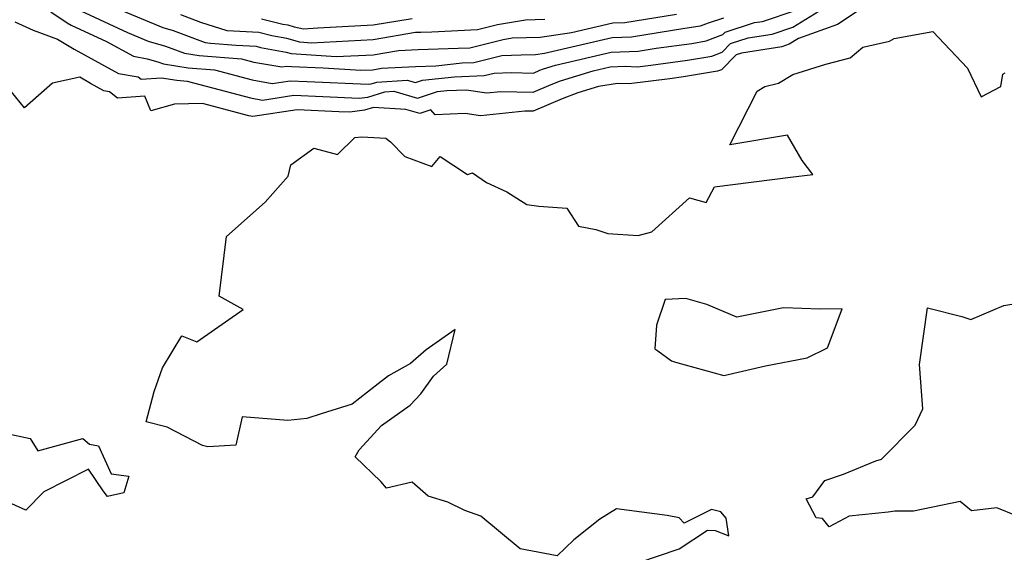
# Model space of a CAD drawing. Extents: x 2114230 to 2117973, y 2871231 to 2878539.
# Drawn here: x 2115962 to 2116167, y 2873156 to 2873267 of the extents above; entities that cross this region are included whole.
import ezdxf

# ---------------------------------------------------------------- set-up
doc = ezdxf.new("R2010")
doc.units = 0

msp = doc.modelspace()

# ---------------------------------------------------------------- linework, layer by layer
at = {"layer": 'Unknown_Line_Type', "color": 0}
for points in [[(2115979.86, 2873270.1, 3154), (2115991.76, 2873265.13, 3154), (2115993.9, 2873264.51, 3154), (2116000.58, 2873262.04, 3154), (2116001.69, 2873261.86, 3154), (2116007.04, 2873261.46, 3154), (2116011.18, 2873261.24, 3154), (2116012.1, 2873261.01, 3154), (2116017.46, 2873259.99, 3154), (2116018.5, 2873259.7, 3154), (2116027.9, 2873259.07, 3154), (2116035.61, 2873259.46, 3154), (2116040.88, 2873260.36, 3154), (2116045.01, 2873260.59, 3154), (2116053.37, 2873260.81, 3154), (2116055.83, 2873260.93, 3154), (2116062.73, 2873262.67, 3154), (2116064.64, 2873262.99, 3154), (2116070.49, 2873263.17, 3154), (2116077.03, 2873264.1, 3154), (2116085.67, 2873266.11, 3154), (2116088.16, 2873266.21, 3154), (2116098.93, 2873267.97, 3154)], [(2116137.45, 2873269.02, 3162), (2116132.54, 2873265.76, 3162), (2116124.35, 2873262.84, 3162), (2116122.44, 2873261.65, 3162), (2116120.93, 2873261.15, 3162), (2116112.5, 2873259.79, 3162), (2116111.34, 2873259.42, 3162), (2116108.29, 2873256.32, 3162), (2116107.51, 2873256.01, 3162), (2116100.37, 2873254.84, 3162), (2116097.51, 2873254.46, 3162), (2116089.02, 2873253.38, 3162), (2116086.63, 2873253.49, 3162), (2116082.68, 2873252.86, 3162), (2116078.31, 2873251.49, 3162), (2116075.05, 2873250.3, 3162), (2116068.98, 2873247.69, 3162), (2116067.29, 2873247.72, 3162), (2116058.01, 2873246.71, 3162), (2116054.84, 2873247.18, 3162), (2116048.55, 2873246.92, 3162), (2116047.66, 2873247.96, 3162), (2116045.34, 2873247.22, 3162), (2116042.44, 2873248.04, 3162), (2116035.7, 2873248.47, 3162), (2116033.8, 2873247.88, 3162), (2116030.76, 2873247.48, 3162), (2116028.44, 2873247.58, 3162), (2116019.76, 2873247.98, 3162), (2116010.52, 2873246.56, 3162), (2116009.69, 2873246.71, 3162), (2116000, 2873249.31, 3162), (2115994.14, 2873249.14, 3162), (2115989.26, 2873247.73, 3162), (2115987.96, 2873250.85, 3162), (2115982.29, 2873250.43, 3162), (2115980.63, 2873251.74, 3162), (2115979.39, 2873251.96, 3162), (2115976.61, 2873253.48, 3162), (2115974.4, 2873254.81, 3162), (2115968.72, 2873253.55, 3162), (2115962.87, 2873248.37, 3162), (2115957.41, 2873255.09, 3162)], [(2115960.83, 2873266.37, 3160), (2115964.71, 2873264.58, 3160), (2115969.75, 2873262.71, 3160), (2115973.23, 2873260.61, 3160), (2115982.5, 2873255.55, 3160), (2115986.6, 2873254.83, 3160), (2115987.21, 2873254.35, 3160), (2115991.49, 2873254.67, 3160), (2115994.68, 2873254.16, 3160), (2115996.83, 2873253.99, 3160), (2116010.03, 2873250.45, 3160), (2116012.54, 2873250.01, 3160), (2116019.05, 2873251.01, 3160), (2116025.15, 2873250.73, 3160), (2116032.68, 2873250.41, 3160), (2116034.51, 2873250.64, 3160), (2116038.03, 2873251.73, 3160), (2116039.97, 2873251.85, 3160), (2116044.9, 2873250.44, 3160), (2116049.04, 2873251.77, 3160), (2116051, 2873251.98, 3160), (2116055, 2873252.16, 3160), (2116059.36, 2873251.51, 3160), (2116062.19, 2873251.82, 3160), (2116069.02, 2873251.67, 3160), (2116072.74, 2873253.28, 3160), (2116074.74, 2873254, 3160), (2116081.53, 2873256.13, 3160), (2116085.11, 2873256.97, 3160), (2116088.18, 2873257.09, 3160), (2116090.78, 2873256.96, 3160), (2116093.57, 2873257.32, 3160), (2116101.24, 2873258.34, 3160), (2116106.31, 2873259.18, 3160), (2116108.43, 2873260, 3160), (2116110.21, 2873261.8, 3160), (2116113.85, 2873262.99, 3160), (2116118.9, 2873263.8, 3160), (2116123.17, 2873265.21, 3160), (2116128.59, 2873268.59, 3160)], [(2115968.36, 2873268.41, 3158), (2115971.75, 2873266.16, 3158), (2115972.6, 2873265.63, 3158), (2115979.95, 2873262.23, 3158), (2115985.6, 2873259.14, 3158), (2115988.46, 2873258.64, 3158), (2115990.7, 2873257.99, 3158), (2115991.88, 2873257.55, 3158), (2115997.02, 2873256.72, 3158), (2116002.5, 2873256.31, 3158), (2116010.37, 2873254.2, 3158), (2116014.57, 2873253.46, 3158), (2116018.33, 2873254.04, 3158), (2116021.87, 2873253.88, 3158), (2116034.61, 2873253.33, 3158), (2116035.22, 2873253.41, 3158), (2116036.4, 2873253.78, 3158), (2116042.7, 2873254.17, 3158), (2116044.46, 2873253.67, 3158), (2116045.94, 2873254.14, 3158), (2116052.61, 2873254.86, 3158), (2116058.77, 2873255.14, 3158), (2116060.85, 2873255.66, 3158), (2116064.42, 2873255.76, 3158), (2116069.06, 2873255.66, 3158), (2116070.43, 2873256.25, 3158), (2116071.17, 2873256.52, 3158), (2116073.68, 2873257.3, 3158), (2116085.3, 2873260.02, 3158), (2116090.93, 2873260.24, 3158), (2116094.68, 2873260.85, 3158), (2116102.11, 2873261.85, 3158), (2116105.11, 2873262.34, 3158), (2116108.58, 2873263.68, 3158), (2116109.08, 2873264.19, 3158), (2116115.21, 2873266.18, 3158), (2116116.87, 2873266.44, 3158), (2116123.9, 2873268.77, 3158)], [(2115974.6, 2873268.62, 3156), (2115984.34, 2873264.11, 3156), (2115988.69, 2873262.3, 3156), (2115992.3, 2873261.25, 3156), (2115996.23, 2873259.79, 3156), (2115999.35, 2873259.29, 3156), (2116008.18, 2873258.63, 3156), (2116010.71, 2873257.95, 3156), (2116016.59, 2873256.92, 3156), (2116017.62, 2873257.07, 3156), (2116018.58, 2873257.03, 3156), (2116025.21, 2873256.74, 3156), (2116033.04, 2873256.22, 3156), (2116035.59, 2873256.35, 3156), (2116037.34, 2873256.65, 3156), (2116044.46, 2873257.04, 3156), (2116048.69, 2873257.15, 3156), (2116054.22, 2873257.75, 3156), (2116056.66, 2873257.86, 3156), (2116062.47, 2873259.31, 3156), (2116066.52, 2873259.42, 3156), (2116069.49, 2873259.51, 3156), (2116071.41, 2873259.78, 3156), (2116085.48, 2873263.06, 3156), (2116089.55, 2873263.23, 3156), (2116100.65, 2873265.04, 3156), (2116102.97, 2873265.35, 3156), (2116103.91, 2873265.5, 3156), (2116105.62, 2873266.16, 3156), (2116108.79, 2873267.17, 3156)], [(2116071.48, 2873266.83, 3152), (2116067.42, 2873266.7, 3152), (2116061.54, 2873265.7, 3152), (2116057.42, 2873264.66, 3152), (2116047.84, 2873264.2, 3152), (2116045.56, 2873264.14, 3152), (2116044.43, 2873264.08, 3152), (2116035.63, 2873262.57, 3152), (2116022.76, 2873261.92, 3152), (2116020.35, 2873262.08, 3152), (2116017.62, 2873262.83, 3152), (2116014.45, 2873263.44, 3152), (2116011.76, 2873264.12, 3152), (2116005.17, 2873264.46, 3152), (2115999.67, 2873266.23, 3152), (2115995.5, 2873267.77, 3152)], [(2116012.34, 2873267, 3150), (2116016.79, 2873265.87, 3150), (2116017.79, 2873265.68, 3150), (2116019.16, 2873265.3, 3150), (2116021.09, 2873264.86, 3150), (2116024.05, 2873265.09, 3150), (2116035.64, 2873265.68, 3150), (2116043.74, 2873267.07, 3150)], [(2116091.03, 2873153.52, 3164), (2116099.47, 2873156.33, 3164), (2116105.39, 2873160.21, 3164), (2116107, 2873160.16, 3164), (2116109.85, 2873159.06, 3164), (2116109.28, 2873162.73, 3164), (2116108.2, 2873164.07, 3164), (2116106.22, 2873164.54, 3164), (2116100.51, 2873161.72, 3164), (2116099.51, 2873162.84, 3164), (2116096.96, 2873163.29, 3164), (2116086.38, 2873164.72, 3164), (2116082.93, 2873162.5, 3164), (2116077.48, 2873158.22, 3164), (2116074.03, 2873154.87, 3164), (2116066.3, 2873156.33, 3164), (2116058.09, 2873163.13, 3164), (2116054.78, 2873164.35, 3164), (2116051.2, 2873166.1, 3164), (2116047.13, 2873167.3, 3164), (2116043.76, 2873170.29, 3164), (2116038.41, 2873168.99, 3164), (2116037.21, 2873170.42, 3164), (2116031.9, 2873175.55, 3164), (2116032.72, 2873176.99, 3164), (2116037.38, 2873182.09, 3164), (2116043.35, 2873186.35, 3164), (2116045.55, 2873188.69, 3164), (2116048.21, 2873192.4, 3164), (2116051.03, 2873194.86, 3164), (2116052.74, 2873202.12, 3164), (2116046.69, 2873197.88, 3164), (2116043.42, 2873195.01, 3164), (2116038.86, 2873192.42, 3164), (2116036.03, 2873190.26, 3164), (2116031.24, 2873186.53, 3164), (2116024.78, 2873184.49, 3164), (2116021.8, 2873183.57, 3164), (2116017.85, 2873183.11, 3164), (2116008.3, 2873183.91, 3164), (2116006.97, 2873177.97, 3164), (2116001.13, 2873177.62, 3164), (2116000.02, 2873177.93, 3164), (2115992.63, 2873181.73, 3164), (2115988.28, 2873182.85, 3164), (2115989.9, 2873189.16, 3164), (2115991.7, 2873194.12, 3164), (2115995.73, 2873200.8, 3164), (2115998.81, 2873199.54, 3164), (2116008.48, 2873206.27, 3164), (2116003.46, 2873209.05, 3164), (2116004.99, 2873221.54, 3164), (2116013.07, 2873228.72, 3164), (2116017.92, 2873234.13, 3164), (2116018.44, 2873236.47, 3164), (2116023.22, 2873239.94, 3164), (2116028.2, 2873238.62, 3164), (2116031.82, 2873242.21, 3164), (2116033.28, 2873242.32, 3164), (2116038.29, 2873242.08, 3164), (2116039.22, 2873241.27, 3164), (2116042.23, 2873238.23, 3164), (2116047.84, 2873236.15, 3164), (2116049.58, 2873238.22, 3164), (2116055.31, 2873234.44, 3164), (2116056.36, 2873234.82, 3164), (2116059.3, 2873232.82, 3164), (2116063.49, 2873230.88, 3164), (2116067.67, 2873228.18, 3164), (2116070.19, 2873227.84, 3164), (2116076.01, 2873227.48, 3164), (2116078.48, 2873223.71, 3164), (2116082.08, 2873223.02, 3164), (2116084.58, 2873222.13, 3164), (2116090.95, 2873221.76, 3164), (2116093.77, 2873222.52, 3164), (2116101.6, 2873229.62, 3164), (2116105.1, 2873228.6, 3164), (2116106.88, 2873231.91, 3164), (2116122.74, 2873233.92, 3164), (2116127.4, 2873234.46, 3164), (2116125.14, 2873237.41, 3164), (2116122.1, 2873242.65, 3164), (2116110.08, 2873240.65, 3164), (2116115.77, 2873251.89, 3164), (2116117.33, 2873252.84, 3164), (2116120.19, 2873253.52, 3164), (2116123.18, 2873255.34, 3164), (2116130.05, 2873257.53, 3164), (2116135.19, 2873258.86, 3164), (2116137.8, 2873261.07, 3164), (2116143.35, 2873262.29, 3164), (2116144.37, 2873262.86, 3164), (2116152.41, 2873264.35, 3164), (2116159.62, 2873256.68, 3164), (2116162.51, 2873250.68, 3164), (2116166.63, 2873252.86, 3164), (2116167.03, 2873255.39, 3164), (2116167.51, 2873255.73, 3164)], [(2116105.24, 2873207.34, 3166), (2116100.85, 2873208.57, 3166), (2116096.54, 2873208.38, 3166), (2116094.78, 2873203.06, 3166), (2116094.37, 2873198.11, 3166), (2116095.06, 2873197.66, 3166), (2116097.88, 2873195.58, 3166), (2116098.69, 2873195.31, 3166), (2116108.83, 2873192.53, 3166), (2116117.52, 2873194.54, 3166), (2116126.18, 2873196.22, 3166), (2116130.4, 2873198.32, 3166), (2116133.5, 2873206.42, 3166), (2116128.89, 2873206.35, 3166), (2116121.22, 2873206.62, 3166), (2116111.53, 2873204.73, 3166), (2116105.24, 2873207.34, 3166)], [(2116169.84, 2873163.21, 3166), (2116165.74, 2873164.88, 3166), (2116160.48, 2873164.29, 3166), (2116158.13, 2873166.2, 3166), (2116148.39, 2873164.19, 3166), (2116144.46, 2873164.19, 3166), (2116143.06, 2873164, 3166), (2116134.92, 2873163.17, 3166), (2116130.78, 2873160.92, 3166), (2116129.39, 2873162.68, 3166), (2116128.04, 2873162.83, 3166), (2116125.97, 2873166.81, 3166), (2116127.35, 2873167.2, 3166), (2116129.84, 2873170.62, 3166), (2116133.8, 2873171.92, 3166), (2116140.55, 2873174.71, 3166), (2116141.71, 2873175.04, 3166), (2116148.72, 2873182.17, 3166), (2116150.34, 2873185.54, 3166), (2116149.6, 2873194.85, 3166), (2116151.28, 2873206.66, 3166), (2116158.49, 2873204.87, 3166), (2116160.35, 2873204.24, 3166), (2116167.21, 2873207.14, 3166), (2116175.57, 2873208.53, 3166)], [(2115959.19, 2873180.38, 3162), (2115964.02, 2873179.39, 3162), (2115965.67, 2873176.8, 3162), (2115975.01, 2873179.35, 3162), (2115976.44, 2873178.21, 3162), (2115978.31, 2873177.86, 3162), (2115980.97, 2873171.98, 3162), (2115984.66, 2873171.53, 3162), (2115983.57, 2873168.03, 3162), (2115980.2, 2873167.28, 3162), (2115979.32, 2873168.47, 3162), (2115976.25, 2873172.99, 3162), (2115966.92, 2873168.21, 3162), (2115963.18, 2873164.38, 3162), (2115955.86, 2873167.68, 3162)]]:
    msp.add_polyline3d(points, dxfattribs=at)

doc.saveas('drawing.dxf')
